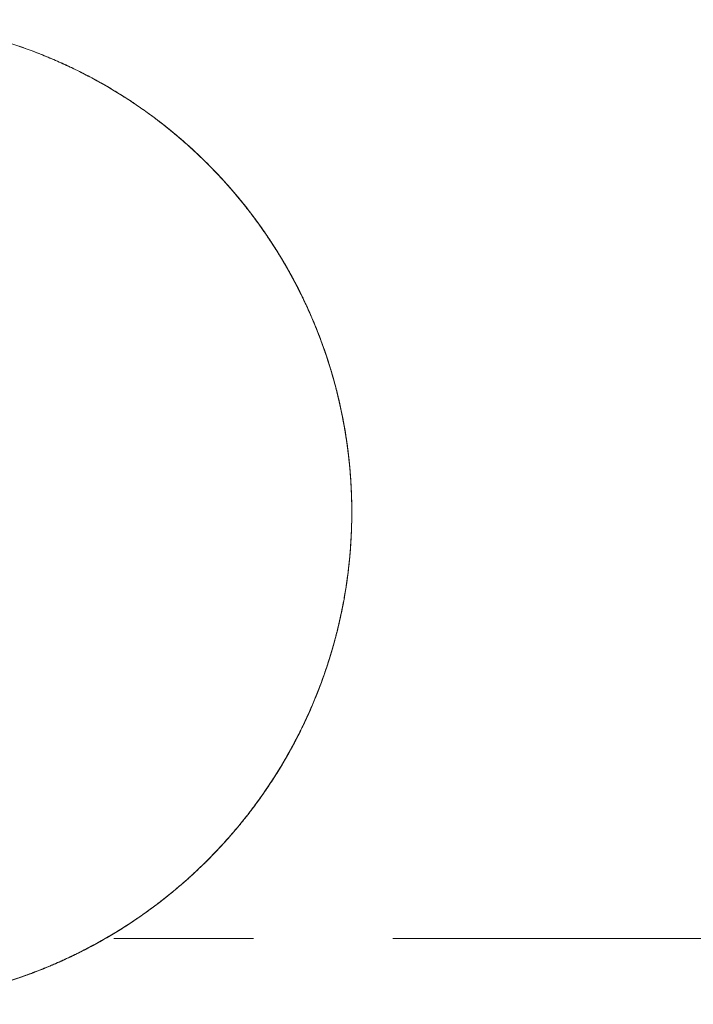
# Model space of a CAD drawing. Units: millimetres. Extents: x -44 to 87, y -37 to 54.
# Drawn here: x 30 to 33, y 0 to 3 of the extents above; entities that cross this region are included whole.
import ezdxf

# ---------------------------------------------------------------- set-up
doc = ezdxf.new("R2010")
doc.units = ezdxf.units.MM
doc.linetypes.add('CENTER', pattern=[47.5, 22, -8.5, 8.5, -8.5])
doc.layers.add('1', color=4, linetype='CONTINUOUS')
doc.layers.add('SK4', color=2, linetype='CENTER')

msp = doc.modelspace()

# ---------------------------------------------------------------- linework, layer by layer
at = {"layer": '1', "lineweight": 18}
for points, knots in [([(28.5, 1.3), (28.5, 1.3168), (28.5006, 1.3504), (28.5031, 1.4006), (28.5073, 1.4508), (28.5132, 1.5008), (28.5208, 1.5509), (28.5303, 1.6013), (28.5415, 1.6517), (28.5545, 1.7017), (28.5692, 1.7513), (28.5854, 1.7997), (28.6031, 1.8472), (28.6221, 1.8935), (28.6427, 1.9392), (28.6648, 1.9841), (28.6886, 2.0287), (28.7141, 2.0729), (28.7414, 2.1166), (28.7702, 2.1593), (28.8004, 2.201), (28.8318, 2.2414), (28.8644, 2.2804), (28.898, 2.3181), (28.933, 2.3547), (28.9691, 2.39), (29.0068, 2.4245), (29.0461, 2.458), (29.0869, 2.4905), (29.1289, 2.5215), (29.1719, 2.5511), (29.2154, 2.5788), (29.2593, 2.6047), (29.3035, 2.6288), (29.3486, 2.6515), (29.3944, 2.6726), (29.4413, 2.6924), (29.4894, 2.7108), (29.5387, 2.7276), (29.5886, 2.7428), (29.639, 2.7562), (29.6888, 2.7677), (29.7381, 2.7772), (29.7867, 2.785), (29.8356, 2.7912), (29.8846, 2.7958), (29.9342, 2.7988), (29.9845, 2.8002), (30.0352, 2.7999), (30.0859, 2.7978), (30.1365, 2.7941), (30.1862, 2.7887), (30.2347, 2.7818), (30.2823, 2.7734), (30.3296, 2.7636), (30.3765, 2.7523), (30.4234, 2.7393), (30.4702, 2.7247), (30.517, 2.7084), (30.5632, 2.6905), (30.6087, 2.6712), (30.6533, 2.6506), (30.6969, 2.6286), (30.7395, 2.6053), (30.7813, 2.5807), (30.8223, 2.5548), (30.8627, 2.5274), (30.9026, 2.4984), (30.9418, 2.4678), (30.9799, 2.436), (31.017, 2.403), (31.0529, 2.3687), (31.0877, 2.3333), (31.1213, 2.2968), (31.1536, 2.2591), (31.1847, 2.2204), (31.2148, 2.1804), (31.2438, 2.139), (31.2715, 2.0963), (31.2979, 2.0526), (31.3227, 2.008), (31.3459, 1.9628), (31.3675, 1.917), (31.3875, 1.8706), (31.406, 1.8235), (31.4228, 1.7759), (31.4382, 1.7272), (31.452, 1.6775), (31.4642, 1.6269), (31.4747, 1.5758), (31.4834, 1.5244), (31.4899, 1.4756), (31.4946, 1.4297), (31.4977, 1.3865), (31.4996, 1.3433), (31.5, 1.3144), (31.5, 1.3)], [0, 0, 0, 0, 0.010672, 0.021353, 0.032037, 0.042718, 0.053391, 0.064376, 0.075371, 0.086369, 0.097364, 0.108349, 0.11902, 0.129699, 0.140381, 0.151061, 0.161732, 0.172707, 0.183691, 0.194679, 0.205663, 0.216638, 0.227401, 0.238172, 0.248946, 0.259718, 0.27048, 0.28156, 0.29265, 0.303744, 0.314833, 0.325913, 0.336575, 0.347245, 0.357919, 0.368589, 0.37925, 0.390239, 0.401239, 0.412241, 0.423241, 0.434229, 0.444588, 0.454956, 0.465326, 0.475694, 0.486053, 0.496725, 0.507406, 0.518091, 0.528773, 0.539445, 0.549608, 0.559779, 0.569954, 0.580125, 0.590289, 0.600741, 0.611203, 0.621667, 0.632129, 0.642581, 0.652857, 0.663142, 0.673429, 0.683713, 0.693989, 0.704547, 0.715114, 0.725684, 0.736251, 0.746809, 0.75738, 0.76796, 0.778543, 0.789123, 0.799695, 0.810562, 0.821439, 0.832318, 0.843195, 0.854062, 0.864821, 0.87559, 0.886361, 0.897129, 0.907888, 0.918963, 0.930047, 0.941135, 0.95222, 0.963295, 0.972469, 0.981647, 0.990826, 1, 1, 1, 1]), ([(31.5, 1.3), (31.5, 1.3168), (31.4994, 1.3504), (31.4969, 1.4006), (31.4927, 1.4508), (31.4868, 1.5008), (31.4792, 1.5509), (31.4697, 1.6013), (31.4585, 1.6517), (31.4455, 1.7017), (31.4308, 1.7513), (31.4146, 1.7997), (31.3969, 1.8472), (31.3779, 1.8935), (31.3573, 1.9392), (31.3352, 1.9841), (31.3114, 2.0287), (31.2859, 2.0729), (31.2586, 2.1166), (31.2298, 2.1593), (31.1996, 2.201), (31.1682, 2.2414), (31.1356, 2.2804), (31.102, 2.3181), (31.067, 2.3547), (31.0309, 2.39), (30.9932, 2.4245), (30.9539, 2.458), (30.9131, 2.4905), (30.8711, 2.5215), (30.8281, 2.5511), (30.7846, 2.5788), (30.7407, 2.6047), (30.6965, 2.6288), (30.6514, 2.6515), (30.6056, 2.6726), (30.5587, 2.6924), (30.5106, 2.7108), (30.4613, 2.7276), (30.4114, 2.7428), (30.361, 2.7562), (30.3112, 2.7677), (30.2619, 2.7772), (30.2133, 2.785), (30.1644, 2.7912), (30.1154, 2.7958), (30.0658, 2.7988), (30.0155, 2.8002), (29.9648, 2.7999), (29.9141, 2.7978), (29.8635, 2.7941), (29.8138, 2.7887), (29.7653, 2.7818), (29.7177, 2.7734), (29.6704, 2.7636), (29.6235, 2.7523), (29.5766, 2.7393), (29.5298, 2.7247), (29.483, 2.7084), (29.4368, 2.6905), (29.3913, 2.6712), (29.3467, 2.6506), (29.3031, 2.6286), (29.2605, 2.6053), (29.2187, 2.5807), (29.1777, 2.5548), (29.1373, 2.5274), (29.0974, 2.4984), (29.0582, 2.4678), (29.0201, 2.436), (28.983, 2.403), (28.9471, 2.3687), (28.9123, 2.3333), (28.8787, 2.2968), (28.8464, 2.2591), (28.8153, 2.2204), (28.7852, 2.1804), (28.7562, 2.139), (28.7285, 2.0963), (28.7021, 2.0526), (28.6773, 2.008), (28.6541, 1.9628), (28.6325, 1.917), (28.6125, 1.8706), (28.594, 1.8235), (28.5772, 1.7759), (28.5618, 1.7272), (28.548, 1.6775), (28.5358, 1.6269), (28.5253, 1.5758), (28.5166, 1.5244), (28.5101, 1.4756), (28.5054, 1.4297), (28.5023, 1.3865), (28.5004, 1.3433), (28.5, 1.3144), (28.5, 1.3)], [0, 0, 0, 0, 0.010672, 0.021353, 0.032037, 0.042718, 0.053391, 0.064376, 0.075371, 0.086369, 0.097364, 0.108349, 0.11902, 0.129699, 0.140381, 0.151061, 0.161732, 0.172707, 0.183691, 0.194679, 0.205663, 0.216638, 0.227401, 0.238172, 0.248946, 0.259718, 0.27048, 0.28156, 0.29265, 0.303744, 0.314833, 0.325913, 0.336575, 0.347245, 0.357919, 0.368589, 0.37925, 0.390239, 0.401239, 0.412241, 0.423241, 0.434229, 0.444588, 0.454956, 0.465326, 0.475694, 0.486053, 0.496725, 0.507406, 0.518091, 0.528773, 0.539445, 0.549608, 0.559779, 0.569954, 0.580125, 0.590289, 0.600741, 0.611203, 0.621667, 0.632129, 0.642581, 0.652857, 0.663142, 0.673429, 0.683713, 0.693989, 0.704547, 0.715114, 0.725684, 0.736251, 0.746809, 0.75738, 0.76796, 0.778543, 0.789123, 0.799695, 0.810562, 0.821439, 0.832318, 0.843195, 0.854062, 0.864821, 0.87559, 0.886361, 0.897129, 0.907888, 0.918963, 0.930047, 0.941135, 0.95222, 0.963295, 0.972469, 0.981647, 0.990826, 1, 1, 1, 1]), ([(28.5, 1.3), (28.5, 1.3168), (28.5006, 1.3504), (28.5031, 1.4006), (28.5073, 1.4508), (28.5132, 1.5008), (28.5208, 1.5509), (28.5303, 1.6013), (28.5415, 1.6517), (28.5545, 1.7017), (28.5692, 1.7513), (28.5854, 1.7997), (28.6031, 1.8472), (28.6221, 1.8935), (28.6427, 1.9392), (28.6648, 1.9841), (28.6886, 2.0287), (28.7141, 2.0729), (28.7414, 2.1166), (28.7702, 2.1593), (28.8004, 2.201), (28.8318, 2.2414), (28.8644, 2.2804), (28.898, 2.3181), (28.933, 2.3547), (28.9691, 2.39), (29.0068, 2.4245), (29.0461, 2.458), (29.0869, 2.4905), (29.1289, 2.5215), (29.1719, 2.5511), (29.2154, 2.5788), (29.2593, 2.6047), (29.3035, 2.6288), (29.3486, 2.6515), (29.3944, 2.6726), (29.4413, 2.6924), (29.4894, 2.7108), (29.5387, 2.7276), (29.5886, 2.7428), (29.639, 2.7562), (29.6888, 2.7677), (29.7381, 2.7772), (29.7867, 2.785), (29.8356, 2.7912), (29.8846, 2.7958), (29.9342, 2.7988), (29.9845, 2.8002), (30.0352, 2.7999), (30.0859, 2.7978), (30.1365, 2.7941), (30.1862, 2.7887), (30.2347, 2.7818), (30.2823, 2.7734), (30.3296, 2.7636), (30.3765, 2.7523), (30.4234, 2.7393), (30.4702, 2.7247), (30.517, 2.7084), (30.5632, 2.6905), (30.6087, 2.6712), (30.6533, 2.6506), (30.6969, 2.6286), (30.7395, 2.6053), (30.7813, 2.5807), (30.8223, 2.5548), (30.8627, 2.5274), (30.9026, 2.4984), (30.9418, 2.4678), (30.9799, 2.436), (31.017, 2.403), (31.0529, 2.3687), (31.0877, 2.3333), (31.1213, 2.2968), (31.1536, 2.2591), (31.1847, 2.2204), (31.2148, 2.1804), (31.2438, 2.139), (31.2715, 2.0963), (31.2979, 2.0526), (31.3227, 2.008), (31.3459, 1.9628), (31.3675, 1.917), (31.3875, 1.8706), (31.406, 1.8235), (31.4228, 1.7759), (31.4382, 1.7272), (31.452, 1.6775), (31.4642, 1.6269), (31.4747, 1.5758), (31.4834, 1.5244), (31.4899, 1.4756), (31.4946, 1.4297), (31.4977, 1.3865), (31.4996, 1.3433), (31.5, 1.3144), (31.5, 1.3)], [0, 0, 0, 0, 0.010672, 0.021353, 0.032037, 0.042718, 0.053391, 0.064376, 0.075371, 0.086369, 0.097364, 0.108349, 0.11902, 0.129699, 0.140381, 0.151061, 0.161732, 0.172707, 0.183691, 0.194679, 0.205663, 0.216638, 0.227401, 0.238172, 0.248946, 0.259718, 0.27048, 0.28156, 0.29265, 0.303744, 0.314833, 0.325913, 0.336575, 0.347245, 0.357919, 0.368589, 0.37925, 0.390239, 0.401239, 0.412241, 0.423241, 0.434229, 0.444588, 0.454956, 0.465326, 0.475694, 0.486053, 0.496725, 0.507406, 0.518091, 0.528773, 0.539445, 0.549608, 0.559779, 0.569954, 0.580125, 0.590289, 0.600741, 0.611203, 0.621667, 0.632129, 0.642581, 0.652857, 0.663142, 0.673429, 0.683713, 0.693989, 0.704547, 0.715114, 0.725684, 0.736251, 0.746809, 0.75738, 0.76796, 0.778543, 0.789123, 0.799695, 0.810562, 0.821439, 0.832318, 0.843195, 0.854062, 0.864821, 0.87559, 0.886361, 0.897129, 0.907888, 0.918963, 0.930047, 0.941135, 0.95222, 0.963295, 0.972469, 0.981647, 0.990826, 1, 1, 1, 1]), ([(31.5, 1.3), (31.5, 1.3168), (31.4994, 1.3504), (31.4969, 1.4006), (31.4927, 1.4508), (31.4868, 1.5008), (31.4792, 1.5509), (31.4697, 1.6013), (31.4585, 1.6517), (31.4455, 1.7017), (31.4308, 1.7513), (31.4146, 1.7997), (31.3969, 1.8472), (31.3779, 1.8935), (31.3573, 1.9392), (31.3352, 1.9841), (31.3114, 2.0287), (31.2859, 2.0729), (31.2586, 2.1166), (31.2298, 2.1593), (31.1996, 2.201), (31.1682, 2.2414), (31.1356, 2.2804), (31.102, 2.3181), (31.067, 2.3547), (31.0309, 2.39), (30.9932, 2.4245), (30.9539, 2.458), (30.9131, 2.4905), (30.8711, 2.5215), (30.8281, 2.5511), (30.7846, 2.5788), (30.7407, 2.6047), (30.6965, 2.6288), (30.6514, 2.6515), (30.6056, 2.6726), (30.5587, 2.6924), (30.5106, 2.7108), (30.4613, 2.7276), (30.4114, 2.7428), (30.361, 2.7562), (30.3112, 2.7677), (30.2619, 2.7772), (30.2133, 2.785), (30.1644, 2.7912), (30.1154, 2.7958), (30.0658, 2.7988), (30.0155, 2.8002), (29.9648, 2.7999), (29.9141, 2.7978), (29.8635, 2.7941), (29.8138, 2.7887), (29.7653, 2.7818), (29.7177, 2.7734), (29.6704, 2.7636), (29.6235, 2.7523), (29.5766, 2.7393), (29.5298, 2.7247), (29.483, 2.7084), (29.4368, 2.6905), (29.3913, 2.6712), (29.3467, 2.6506), (29.3031, 2.6286), (29.2605, 2.6053), (29.2187, 2.5807), (29.1777, 2.5548), (29.1373, 2.5274), (29.0974, 2.4984), (29.0582, 2.4678), (29.0201, 2.436), (28.983, 2.403), (28.9471, 2.3687), (28.9123, 2.3333), (28.8787, 2.2968), (28.8464, 2.2591), (28.8153, 2.2204), (28.7852, 2.1804), (28.7562, 2.139), (28.7285, 2.0963), (28.7021, 2.0526), (28.6773, 2.008), (28.6541, 1.9628), (28.6325, 1.917), (28.6125, 1.8706), (28.594, 1.8235), (28.5772, 1.7759), (28.5618, 1.7272), (28.548, 1.6775), (28.5358, 1.6269), (28.5253, 1.5758), (28.5166, 1.5244), (28.5101, 1.4756), (28.5054, 1.4297), (28.5023, 1.3865), (28.5004, 1.3433), (28.5, 1.3144), (28.5, 1.3)], [0, 0, 0, 0, 0.010672, 0.021353, 0.032037, 0.042718, 0.053391, 0.064376, 0.075371, 0.086369, 0.097364, 0.108349, 0.11902, 0.129699, 0.140381, 0.151061, 0.161732, 0.172707, 0.183691, 0.194679, 0.205663, 0.216638, 0.227401, 0.238172, 0.248946, 0.259718, 0.27048, 0.28156, 0.29265, 0.303744, 0.314833, 0.325913, 0.336575, 0.347245, 0.357919, 0.368589, 0.37925, 0.390239, 0.401239, 0.412241, 0.423241, 0.434229, 0.444588, 0.454956, 0.465326, 0.475694, 0.486053, 0.496725, 0.507406, 0.518091, 0.528773, 0.539445, 0.549608, 0.559779, 0.569954, 0.580125, 0.590289, 0.600741, 0.611203, 0.621667, 0.632129, 0.642581, 0.652857, 0.663142, 0.673429, 0.683713, 0.693989, 0.704547, 0.715114, 0.725684, 0.736251, 0.746809, 0.75738, 0.76796, 0.778543, 0.789123, 0.799695, 0.810562, 0.821439, 0.832318, 0.843195, 0.854062, 0.864821, 0.87559, 0.886361, 0.897129, 0.907888, 0.918963, 0.930047, 0.941135, 0.95222, 0.963295, 0.972469, 0.981647, 0.990826, 1, 1, 1, 1]), ([(31.5, 1.3), (31.5, 1.315), (31.4995, 1.3449), (31.4976, 1.389), (31.4943, 1.4325), (31.4899, 1.4753), (31.4846, 1.5159), (31.4784, 1.5544), (31.4717, 1.5908), (31.4642, 1.6266), (31.4558, 1.6619), (31.4468, 1.6965), (31.437, 1.7306), (31.4266, 1.7639), (31.4157, 1.7962), (31.4043, 1.8274), (31.3926, 1.8576), (31.3799, 1.8883), (31.3662, 1.9196), (31.3514, 1.9513), (31.3361, 1.9821), (31.3187, 2.0153), (31.299, 2.0505), (31.2767, 2.0878), (31.2538, 2.1238), (31.2302, 2.1586), (31.2062, 2.192), (31.1819, 2.224), (31.1583, 2.2533), (31.1358, 2.28), (31.1144, 2.3042), (31.0933, 2.3271), (31.0726, 2.3487), (31.0536, 2.3678), (31.0362, 2.3847), (31.0204, 2.3995), (31.0051, 2.4135), (30.9904, 2.4266), (30.9763, 2.4389), (30.9629, 2.4502), (30.9505, 2.4604), (30.9404, 2.4686), (30.9323, 2.4751), (30.9258, 2.4802), (30.9197, 2.4849), (30.9142, 2.4893), (30.9093, 2.493), (30.9051, 2.4962), (30.9019, 2.4986), (30.9001, 2.4999), (30.8999, 2.5001), (30.9012, 2.4991), (30.9039, 2.4971), (30.9078, 2.4941), (30.9125, 2.4905), (30.9187, 2.4858), (30.9264, 2.4797), (30.936, 2.4721), (30.9469, 2.4634), (30.9589, 2.4535), (30.9719, 2.4426), (30.9859, 2.4305), (31.0009, 2.4173), (31.0168, 2.4029), (31.0336, 2.3872), (31.051, 2.3703), (31.0692, 2.3522), (31.0871, 2.3337), (31.1045, 2.315), (31.1213, 2.2964), (31.139, 2.2762), (31.1575, 2.2542), (31.1769, 2.2302), (31.1963, 2.2051), (31.2148, 2.1801), (31.2325, 2.1551), (31.2494, 2.1303), (31.2669, 2.1033), (31.2851, 2.074), (31.3037, 2.0421), (31.322, 2.0091), (31.3392, 1.9761), (31.3553, 1.9431), (31.3704, 1.9103), (31.3849, 1.8767), (31.3987, 1.8424), (31.4117, 1.8074), (31.4241, 1.7716), (31.4357, 1.7349), (31.4466, 1.6973), (31.4567, 1.6585), (31.466, 1.6185), (31.4744, 1.5771), (31.4817, 1.5349), (31.4879, 1.4918), (31.4929, 1.448), (31.4963, 1.4071), (31.4985, 1.3693), (31.4997, 1.3349), (31.5, 1.3117), (31.5, 1.3)], [0, 0, 0, 0, 0.009978, 0.019964, 0.029952, 0.039939, 0.049918, 0.058872, 0.06783, 0.076787, 0.085742, 0.094781, 0.103824, 0.112866, 0.121906, 0.13063, 0.139355, 0.148079, 0.157949, 0.167821, 0.177693, 0.187562, 0.200666, 0.213769, 0.22727, 0.240774, 0.254275, 0.268071, 0.281866, 0.294023, 0.306185, 0.318349, 0.33051, 0.342667, 0.352803, 0.362943, 0.373082, 0.383219, 0.39376, 0.404306, 0.414851, 0.425391, 0.432709, 0.440028, 0.447346, 0.455759, 0.464175, 0.472588, 0.482876, 0.493174, 0.503475, 0.513773, 0.524061, 0.532812, 0.541566, 0.550318, 0.560832, 0.571353, 0.581878, 0.592402, 0.602917, 0.613411, 0.623904, 0.634722, 0.645542, 0.656361, 0.667418, 0.678476, 0.688107, 0.697739, 0.70737, 0.718258, 0.729147, 0.740037, 0.750924, 0.76057, 0.770216, 0.779862, 0.791043, 0.802226, 0.81341, 0.82459, 0.834753, 0.844917, 0.855079, 0.86506, 0.875048, 0.885038, 0.895027, 0.905014, 0.914994, 0.925281, 0.935577, 0.945877, 0.956177, 0.966471, 0.976756, 0.984503, 0.992252, 1, 1, 1, 1]), ([(31.5, 1.3), (31.5, 1.315), (31.4996, 1.3448), (31.4976, 1.3889), (31.4944, 1.4323), (31.49, 1.475), (31.4844, 1.517), (31.4778, 1.5582), (31.4702, 1.5986), (31.4614, 1.6389), (31.4515, 1.6792), (31.4404, 1.7193), (31.4284, 1.7585), (31.4156, 1.7966), (31.4021, 1.8336), (31.3878, 1.8696), (31.3729, 1.9046), (31.3574, 1.9387), (31.34, 1.9745), (31.3206, 2.0118), (31.2992, 2.0502), (31.2771, 2.0871), (31.2543, 2.123), (31.2306, 2.158), (31.2063, 2.1919), (31.1818, 2.224), (31.1575, 2.2543), (31.1334, 2.2828), (31.1097, 2.3095), (31.0883, 2.3324), (31.0693, 2.3521), (31.0525, 2.3689), (31.0362, 2.3847), (31.0203, 2.3996), (31.0051, 2.4135), (30.9906, 2.4265), (30.9768, 2.4384), (30.9644, 2.4489), (30.9535, 2.458), (30.9438, 2.4659), (30.935, 2.473), (30.927, 2.4793), (30.9196, 2.4851), (30.913, 2.4901), (30.9075, 2.4943), (30.9035, 2.4974), (30.9009, 2.4994), (30.8998, 2.5001), (30.9002, 2.4999), (30.9016, 2.4988), (30.9042, 2.4969), (30.9078, 2.4941), (30.9125, 2.4905), (30.9187, 2.4858), (30.9264, 2.4797), (30.936, 2.4722), (30.9468, 2.4634), (30.9588, 2.4536), (30.9718, 2.4427), (30.9858, 2.4306), (31.0006, 2.4176), (31.0164, 2.4032), (31.0332, 2.3875), (31.051, 2.3704), (31.0692, 2.3521), (31.0882, 2.3325), (31.1079, 2.3114), (31.1281, 2.2888), (31.1486, 2.265), (31.1691, 2.2399), (31.1897, 2.2138), (31.2103, 2.1864), (31.2307, 2.1578), (31.2509, 2.1281), (31.2708, 2.0971), (31.2908, 2.0645), (31.3106, 2.03), (31.3302, 1.9936), (31.3492, 1.9559), (31.3675, 1.9169), (31.384, 1.879), (31.3987, 1.8424), (31.4117, 1.8074), (31.4241, 1.7716), (31.4358, 1.7348), (31.4466, 1.6973), (31.4566, 1.6588), (31.4658, 1.6195), (31.4741, 1.5788), (31.4814, 1.5367), (31.4877, 1.493), (31.4928, 1.4486), (31.4963, 1.4073), (31.4985, 1.3693), (31.4997, 1.3349), (31.5, 1.3117), (31.5, 1.3)], [0, 0, 0, 0, 0.009962, 0.01993, 0.029898, 0.039861, 0.049819, 0.059781, 0.069743, 0.079701, 0.09025, 0.100803, 0.111356, 0.121906, 0.132391, 0.14288, 0.153371, 0.16386, 0.174346, 0.187446, 0.200552, 0.213657, 0.226758, 0.240533, 0.254312, 0.268091, 0.281866, 0.29538, 0.308895, 0.322409, 0.332546, 0.342684, 0.352823, 0.362959, 0.3731, 0.383243, 0.393386, 0.403526, 0.412287, 0.421053, 0.42982, 0.438585, 0.447345, 0.457474, 0.467612, 0.477753, 0.487889, 0.498017, 0.506727, 0.515444, 0.524166, 0.532888, 0.541607, 0.550317, 0.560816, 0.571319, 0.581824, 0.592323, 0.602814, 0.613308, 0.623803, 0.634294, 0.645338, 0.656385, 0.667432, 0.678476, 0.690048, 0.701625, 0.713203, 0.724779, 0.736352, 0.747924, 0.759501, 0.771079, 0.782655, 0.794227, 0.806394, 0.818567, 0.830741, 0.842913, 0.855078, 0.865066, 0.875057, 0.885048, 0.895036, 0.905027, 0.915022, 0.925016, 0.935007, 0.945442, 0.955882, 0.966321, 0.976756, 0.984503, 0.992252, 1, 1, 1, 1]), ([(30.7483, 0), (30.7627, 0.0083), (30.7911, 0.0253), (30.833, 0.0522), (30.8739, 0.0805), (30.9138, 0.1102), (30.9531, 0.1414), (30.9917, 0.1743), (31.0296, 0.2087), (31.0662, 0.2445), (31.1016, 0.2815), (31.1354, 0.3193), (31.1675, 0.3578), (31.1981, 0.397), (31.2274, 0.4372), (31.2553, 0.4784), (31.2821, 0.5208), (31.3076, 0.5645), (31.3319, 0.6095), (31.3547, 0.6553), (31.3759, 0.7019), (31.3953, 0.7486), (31.4129, 0.7954), (31.4287, 0.8422), (31.443, 0.8896), (31.4558, 0.9374), (31.4671, 0.986), (31.4768, 1.0354), (31.4849, 1.0855), (31.4913, 1.1359), (31.496, 1.1865), (31.4986, 1.2307), (31.4998, 1.2686), (31.5, 1.2895), (31.5, 1.3)], [0, 0, 0, 0, 0.031547, 0.063119, 0.094701, 0.126273, 0.15782, 0.19028, 0.222769, 0.255267, 0.287755, 0.320215, 0.351763, 0.383337, 0.41492, 0.446493, 0.478041, 0.510509, 0.543007, 0.575514, 0.608011, 0.64048, 0.671941, 0.703427, 0.734923, 0.76641, 0.797871, 0.830241, 0.86264, 0.895048, 0.927447, 0.959817, 0.979909, 1, 1, 1, 1]), ([(30.7483, 0), (30.762, 0.0079), (30.789, 0.024), (30.8288, 0.0495), (30.8677, 0.0762), (30.9058, 0.1041), (30.9434, 0.1334), (30.9802, 0.1643), (31.0164, 0.1965), (31.0515, 0.23), (31.0855, 0.2644), (31.1181, 0.2997), (31.1491, 0.3355), (31.1788, 0.372), (31.2072, 0.4093), (31.2344, 0.4474), (31.2606, 0.4866), (31.2857, 0.5269), (31.3097, 0.5684), (31.3323, 0.6104), (31.3535, 0.6529), (31.3727, 0.6948), (31.3901, 0.736), (31.4058, 0.7764), (31.4203, 0.817), (31.4335, 0.8577), (31.4456, 0.8989), (31.4565, 0.9404), (31.4662, 0.9824), (31.4746, 1.0243), (31.4818, 1.066), (31.4877, 1.1068), (31.4923, 1.1466), (31.4958, 1.1855), (31.4982, 1.224), (31.4997, 1.2622), (31.5, 1.2875), (31.5, 1.3)], [0, 0, 0, 0, 0.028827, 0.057677, 0.086534, 0.115383, 0.14421, 0.173835, 0.203486, 0.233144, 0.262794, 0.292417, 0.32126, 0.350129, 0.379006, 0.407873, 0.436715, 0.466474, 0.496262, 0.52606, 0.555848, 0.585607, 0.613184, 0.640784, 0.668392, 0.695992, 0.72357, 0.751931, 0.780316, 0.808709, 0.837095, 0.865458, 0.892354, 0.919267, 0.946187, 0.973102, 1, 1, 1, 1]), ([(31.5, 1.3), (31.5, 1.2866), (31.4996, 1.2596), (31.498, 1.2187), (31.4952, 1.1775), (31.4912, 1.1359), (31.4859, 1.0936), (31.4794, 1.0507), (31.4714, 1.0072), (31.462, 0.9636), (31.4513, 0.9199), (31.4392, 0.8766), (31.4259, 0.8337), (31.4113, 0.7913), (31.3954, 0.7491), (31.3781, 0.7071), (31.3593, 0.6651), (31.3388, 0.6229), (31.3166, 0.5809), (31.2931, 0.5393), (31.2682, 0.4984), (31.2425, 0.4593), (31.2164, 0.4219), (31.1899, 0.3863), (31.1622, 0.3514), (31.1335, 0.3173), (31.1035, 0.2837), (31.0722, 0.2507), (31.0396, 0.2184), (31.006, 0.187), (30.9714, 0.1567), (30.9361, 0.1276), (30.9, 0.0997), (30.8633, 0.073), (30.8257, 0.0475), (30.7874, 0.023), (30.7614, 0.0075), (30.7483, 0)], [0, 0, 0, 0, 0.028745, 0.057511, 0.086283, 0.115047, 0.14379, 0.173304, 0.202844, 0.232392, 0.26193, 0.291442, 0.320215, 0.349015, 0.377822, 0.406621, 0.435393, 0.465096, 0.494829, 0.524571, 0.554304, 0.584008, 0.611359, 0.638732, 0.666113, 0.693486, 0.720838, 0.748927, 0.777038, 0.805157, 0.833269, 0.861359, 0.889073, 0.916808, 0.94455, 0.972285, 1, 1, 1, 1]), ([(31.5, 1.3), (31.5, 1.2835), (31.4995, 1.2506), (31.497, 1.2013), (31.4929, 1.152), (31.4873, 1.1028), (31.4799, 1.0534), (31.4708, 1.0038), (31.4598, 0.954), (31.4472, 0.9045), (31.4329, 0.8556), (31.4172, 0.8075), (31.3999, 0.7605), (31.3813, 0.7145), (31.3612, 0.6691), (31.3395, 0.6244), (31.3162, 0.58), (31.2912, 0.536), (31.2644, 0.4924), (31.2361, 0.4498), (31.2064, 0.4081), (31.1756, 0.3679), (31.1438, 0.3292), (31.1111, 0.2919), (31.0772, 0.2557), (31.0421, 0.2207), (31.0055, 0.1865), (30.9674, 0.1533), (30.9279, 0.1211), (30.8872, 0.0902), (30.8456, 0.0607), (30.8083, 0.0362), (30.7758, 0.0161), (30.7575, 0.0053), (30.7483, 0)], [0, 0, 0, 0, 0.03154, 0.063106, 0.094681, 0.126247, 0.157787, 0.190239, 0.222719, 0.255209, 0.287689, 0.32014, 0.351683, 0.383251, 0.414829, 0.446397, 0.477939, 0.510403, 0.542895, 0.575397, 0.60789, 0.640353, 0.671807, 0.703287, 0.734775, 0.766255, 0.797709, 0.83007, 0.862459, 0.894858, 0.927247, 0.959608, 0.979804, 1, 1, 1, 1]), ([(30.7483, 0), (30.7627, 0.0083), (30.7911, 0.0253), (30.833, 0.0522), (30.8739, 0.0805), (30.9138, 0.1102), (30.9531, 0.1414), (30.9917, 0.1743), (31.0296, 0.2087), (31.0662, 0.2445), (31.1016, 0.2815), (31.1354, 0.3193), (31.1675, 0.3578), (31.1981, 0.397), (31.2274, 0.4372), (31.2553, 0.4784), (31.2821, 0.5208), (31.3076, 0.5645), (31.3319, 0.6095), (31.3547, 0.6553), (31.3759, 0.7019), (31.3953, 0.7486), (31.4129, 0.7954), (31.4287, 0.8422), (31.443, 0.8896), (31.4558, 0.9374), (31.4671, 0.986), (31.4768, 1.0354), (31.4849, 1.0855), (31.4913, 1.1359), (31.496, 1.1865), (31.4986, 1.2307), (31.4998, 1.2686), (31.5, 1.2895), (31.5, 1.3)], [0, 0, 0, 0, 0.031547, 0.063119, 0.094701, 0.126273, 0.15782, 0.19028, 0.222769, 0.255267, 0.287755, 0.320215, 0.351763, 0.383337, 0.41492, 0.446493, 0.478041, 0.510509, 0.543007, 0.575514, 0.608011, 0.64048, 0.671941, 0.703427, 0.734923, 0.76641, 0.797871, 0.830241, 0.86264, 0.895048, 0.927447, 0.959817, 0.979909, 1, 1, 1, 1]), ([(30.7483, 0), (30.762, 0.0079), (30.789, 0.024), (30.8288, 0.0495), (30.8677, 0.0762), (30.9058, 0.1041), (30.9434, 0.1334), (30.9802, 0.1643), (31.0164, 0.1965), (31.0515, 0.23), (31.0855, 0.2644), (31.1181, 0.2997), (31.1491, 0.3355), (31.1788, 0.372), (31.2072, 0.4093), (31.2344, 0.4474), (31.2606, 0.4866), (31.2857, 0.5269), (31.3097, 0.5684), (31.3323, 0.6104), (31.3535, 0.6529), (31.3727, 0.6948), (31.3901, 0.736), (31.4058, 0.7764), (31.4203, 0.817), (31.4335, 0.8577), (31.4456, 0.8989), (31.4565, 0.9404), (31.4662, 0.9824), (31.4746, 1.0243), (31.4818, 1.066), (31.4877, 1.1068), (31.4923, 1.1466), (31.4958, 1.1855), (31.4982, 1.224), (31.4997, 1.2622), (31.5, 1.2875), (31.5, 1.3)], [0, 0, 0, 0, 0.028827, 0.057677, 0.086534, 0.115383, 0.14421, 0.173835, 0.203486, 0.233144, 0.262794, 0.292417, 0.32126, 0.350129, 0.379006, 0.407873, 0.436715, 0.466474, 0.496262, 0.52606, 0.555848, 0.585607, 0.613184, 0.640784, 0.668392, 0.695992, 0.72357, 0.751931, 0.780316, 0.808709, 0.837095, 0.865458, 0.892354, 0.919267, 0.946187, 0.973102, 1, 1, 1, 1]), ([(31.5, 1.3), (31.5, 1.2866), (31.4996, 1.2596), (31.498, 1.2187), (31.4952, 1.1775), (31.4912, 1.1359), (31.4859, 1.0936), (31.4794, 1.0507), (31.4714, 1.0072), (31.462, 0.9636), (31.4513, 0.9199), (31.4392, 0.8766), (31.4259, 0.8337), (31.4113, 0.7913), (31.3954, 0.7491), (31.3781, 0.7071), (31.3593, 0.6651), (31.3388, 0.6229), (31.3166, 0.5809), (31.2931, 0.5393), (31.2682, 0.4984), (31.2425, 0.4593), (31.2164, 0.4219), (31.1899, 0.3863), (31.1622, 0.3514), (31.1335, 0.3173), (31.1035, 0.2837), (31.0722, 0.2507), (31.0396, 0.2184), (31.006, 0.187), (30.9714, 0.1567), (30.9361, 0.1276), (30.9, 0.0997), (30.8633, 0.073), (30.8257, 0.0475), (30.7874, 0.023), (30.7614, 0.0075), (30.7483, 0)], [0, 0, 0, 0, 0.028745, 0.057511, 0.086283, 0.115047, 0.14379, 0.173304, 0.202844, 0.232392, 0.26193, 0.291442, 0.320215, 0.349015, 0.377822, 0.406621, 0.435393, 0.465096, 0.494829, 0.524571, 0.554304, 0.584008, 0.611359, 0.638732, 0.666113, 0.693486, 0.720838, 0.748927, 0.777038, 0.805157, 0.833269, 0.861359, 0.889073, 0.916808, 0.94455, 0.972285, 1, 1, 1, 1]), ([(31.5, 1.3), (31.5, 1.2835), (31.4995, 1.2506), (31.497, 1.2013), (31.4929, 1.152), (31.4873, 1.1028), (31.4799, 1.0534), (31.4708, 1.0038), (31.4598, 0.954), (31.4472, 0.9045), (31.4329, 0.8556), (31.4172, 0.8075), (31.3999, 0.7605), (31.3813, 0.7145), (31.3612, 0.6691), (31.3395, 0.6244), (31.3162, 0.58), (31.2912, 0.536), (31.2644, 0.4924), (31.2361, 0.4498), (31.2064, 0.4081), (31.1756, 0.3679), (31.1438, 0.3292), (31.1111, 0.2919), (31.0772, 0.2557), (31.0421, 0.2207), (31.0055, 0.1865), (30.9674, 0.1533), (30.9279, 0.1211), (30.8872, 0.0902), (30.8456, 0.0607), (30.8083, 0.0362), (30.7758, 0.0161), (30.7575, 0.0053), (30.7483, 0)], [0, 0, 0, 0, 0.03154, 0.063106, 0.094681, 0.126247, 0.157787, 0.190239, 0.222719, 0.255209, 0.287689, 0.32014, 0.351683, 0.383251, 0.414829, 0.446397, 0.477939, 0.510403, 0.542895, 0.575397, 0.60789, 0.640353, 0.671807, 0.703287, 0.734775, 0.766255, 0.797709, 0.83007, 0.862459, 0.894858, 0.927247, 0.959608, 0.979804, 1, 1, 1, 1]), ([(29.2517, 0), (29.2661, -0.0083), (29.2952, -0.0244), (29.3396, -0.0471), (29.3848, -0.0683), (29.4306, -0.088), (29.4775, -0.1064), (29.5254, -0.1233), (29.5744, -0.1387), (29.6239, -0.1524), (29.6738, -0.1644), (29.7236, -0.1746), (29.7733, -0.183), (29.8227, -0.1898), (29.8723, -0.1948), (29.9221, -0.1982), (29.9724, -0.2), (30.0233, -0.2001), (30.0746, -0.1984), (30.1258, -0.195), (30.1769, -0.1898), (30.2258, -0.1832), (30.2724, -0.1753), (30.3168, -0.1664), (30.361, -0.1561), (30.4049, -0.1445), (30.4486, -0.1316), (30.4918, -0.1173), (30.5342, -0.1019), (30.5769, -0.0849), (30.6201, -0.0661), (30.6636, -0.0455), (30.7064, -0.0236), (30.7344, -0.008), (30.7483, 0)], [0, 0, 0, 0, 0.031814, 0.063654, 0.095504, 0.127344, 0.159158, 0.191896, 0.224662, 0.257439, 0.290205, 0.322943, 0.354757, 0.386597, 0.418446, 0.450287, 0.482101, 0.514838, 0.547605, 0.580381, 0.613148, 0.645886, 0.674791, 0.703709, 0.732627, 0.761531, 0.79071, 0.819889, 0.848533, 0.877177, 0.907875, 0.938589, 0.969302, 1, 1, 1, 1]), ([(30.7483, 0), (30.7339, -0.0083), (30.7048, -0.0244), (30.6604, -0.0471), (30.6152, -0.0683), (30.5694, -0.088), (30.5225, -0.1064), (30.4746, -0.1233), (30.4256, -0.1387), (30.3761, -0.1524), (30.3262, -0.1644), (30.2764, -0.1746), (30.2267, -0.183), (30.1773, -0.1898), (30.1277, -0.1948), (30.0779, -0.1982), (30.0276, -0.2), (29.9767, -0.2001), (29.9254, -0.1984), (29.8742, -0.195), (29.8231, -0.1898), (29.7742, -0.1832), (29.7276, -0.1753), (29.6832, -0.1664), (29.639, -0.1561), (29.5951, -0.1445), (29.5514, -0.1316), (29.5082, -0.1173), (29.4658, -0.1019), (29.4231, -0.0849), (29.3799, -0.0661), (29.3364, -0.0455), (29.2936, -0.0236), (29.2656, -0.008), (29.2517, 0)], [0, 0, 0, 0, 0.031814, 0.063654, 0.095504, 0.127344, 0.159158, 0.191896, 0.224662, 0.257439, 0.290205, 0.322943, 0.354757, 0.386597, 0.418446, 0.450287, 0.482101, 0.514838, 0.547605, 0.580381, 0.613148, 0.645886, 0.674791, 0.703709, 0.732627, 0.761531, 0.79071, 0.819889, 0.848533, 0.877177, 0.907875, 0.938589, 0.969302, 1, 1, 1, 1]), ([(29.2517, 0), (29.2661, -0.0083), (29.2952, -0.0244), (29.3396, -0.0471), (29.3848, -0.0683), (29.4306, -0.088), (29.4775, -0.1064), (29.5254, -0.1233), (29.5744, -0.1387), (29.6239, -0.1524), (29.6738, -0.1644), (29.7236, -0.1746), (29.7733, -0.183), (29.8227, -0.1898), (29.8723, -0.1948), (29.9221, -0.1982), (29.9724, -0.2), (30.0233, -0.2001), (30.0746, -0.1984), (30.1258, -0.195), (30.1769, -0.1898), (30.2258, -0.1832), (30.2724, -0.1753), (30.3168, -0.1664), (30.361, -0.1561), (30.4048, -0.1446), (30.4482, -0.1317), (30.4913, -0.1175), (30.5338, -0.102), (30.5768, -0.0849), (30.6201, -0.0661), (30.6636, -0.0455), (30.7064, -0.0236), (30.7344, -0.008), (30.7483, 0)], [0, 0, 0, 0, 0.031814, 0.063654, 0.095504, 0.127344, 0.159158, 0.191896, 0.224662, 0.257439, 0.290205, 0.322943, 0.354757, 0.386597, 0.418446, 0.450287, 0.482101, 0.514839, 0.547605, 0.580381, 0.613148, 0.645886, 0.674791, 0.703709, 0.732627, 0.761531, 0.790436, 0.819354, 0.848272, 0.877177, 0.907875, 0.938589, 0.969302, 1, 1, 1, 1]), ([(30.7483, 0), (30.7339, -0.0083), (30.7048, -0.0244), (30.6604, -0.0471), (30.6152, -0.0683), (30.5694, -0.088), (30.5225, -0.1064), (30.4746, -0.1233), (30.4256, -0.1387), (30.3761, -0.1524), (30.3262, -0.1644), (30.2764, -0.1746), (30.2267, -0.183), (30.1773, -0.1898), (30.1277, -0.1948), (30.0779, -0.1982), (30.0276, -0.2), (29.9767, -0.2001), (29.9254, -0.1984), (29.8742, -0.195), (29.8231, -0.1898), (29.7742, -0.1832), (29.7276, -0.1753), (29.6832, -0.1664), (29.639, -0.1561), (29.5952, -0.1446), (29.5518, -0.1317), (29.5087, -0.1175), (29.4662, -0.102), (29.4232, -0.0849), (29.3799, -0.0661), (29.3364, -0.0455), (29.2936, -0.0236), (29.2656, -0.008), (29.2517, 0)], [0, 0, 0, 0, 0.031814, 0.063654, 0.095504, 0.127344, 0.159158, 0.191896, 0.224662, 0.257439, 0.290205, 0.322943, 0.354757, 0.386597, 0.418446, 0.450287, 0.482101, 0.514839, 0.547605, 0.580381, 0.613148, 0.645886, 0.674791, 0.703709, 0.732627, 0.761531, 0.790436, 0.819354, 0.848272, 0.877177, 0.907875, 0.938589, 0.969302, 1, 1, 1, 1]), ([(30.1869, -0.1883), (30.2029, -0.1863), (30.235, -0.1817), (30.2828, -0.1734), (30.3302, -0.1635), (30.3776, -0.152), (30.4246, -0.1389), (30.4711, -0.1244), (30.5168, -0.1084), (30.5628, -0.0907), (30.6094, -0.0709), (30.6566, -0.049), (30.703, -0.0254), (30.7333, -0.0086), (30.7483, 0)], [0, 0, 0, 0, 0.081363, 0.162768, 0.244174, 0.325536, 0.407787, 0.490037, 0.570554, 0.651071, 0.738277, 0.825536, 0.912794, 1, 1, 1, 1]), ([(30.7483, 0), (30.7343, -0.0081), (30.706, -0.0237), (30.6628, -0.0459), (30.619, -0.0666), (30.5743, -0.086), (30.5289, -0.104), (30.483, -0.1204), (30.437, -0.1352), (30.3896, -0.1488), (30.3405, -0.1612), (30.2896, -0.1721), (30.2384, -0.1812), (30.2041, -0.1862), (30.1869, -0.1883)], [0, 0, 0, 0, 0.081359, 0.162761, 0.244163, 0.325523, 0.407774, 0.490026, 0.57053, 0.651034, 0.73825, 0.825517, 0.912785, 1, 1, 1, 1]), ([(30.1869, -0.1883), (30.2029, -0.1863), (30.235, -0.1817), (30.2828, -0.1734), (30.3302, -0.1635), (30.3774, -0.152), (30.4241, -0.1391), (30.4705, -0.1246), (30.5163, -0.1086), (30.5626, -0.0908), (30.6094, -0.0709), (30.6566, -0.049), (30.703, -0.0254), (30.7333, -0.0086), (30.7483, 0)], [0, 0, 0, 0, 0.081363, 0.162768, 0.244174, 0.325537, 0.406899, 0.488304, 0.569708, 0.651071, 0.738277, 0.825536, 0.912794, 1, 1, 1, 1]), ([(30.7483, 0), (30.7343, -0.0081), (30.706, -0.0237), (30.6628, -0.0459), (30.619, -0.0666), (30.5745, -0.0859), (30.5294, -0.1038), (30.4837, -0.1201), (30.4375, -0.135), (30.3898, -0.1488), (30.3405, -0.1612), (30.2896, -0.1721), (30.2384, -0.1812), (30.2041, -0.1862), (30.1869, -0.1883)], [0, 0, 0, 0, 0.081359, 0.162761, 0.244163, 0.325523, 0.406879, 0.488278, 0.569678, 0.651034, 0.738249, 0.825517, 0.912785, 1, 1, 1, 1])]:
    msp.add_open_spline(points, degree=3, knots=knots, dxfattribs=at)
at = {"layer": 'SK4', "lineweight": 18, "ltscale": 0.05}
msp.add_line((-42, 0), (52, 0), dxfattribs=at)

doc.saveas('drawing.dxf')
